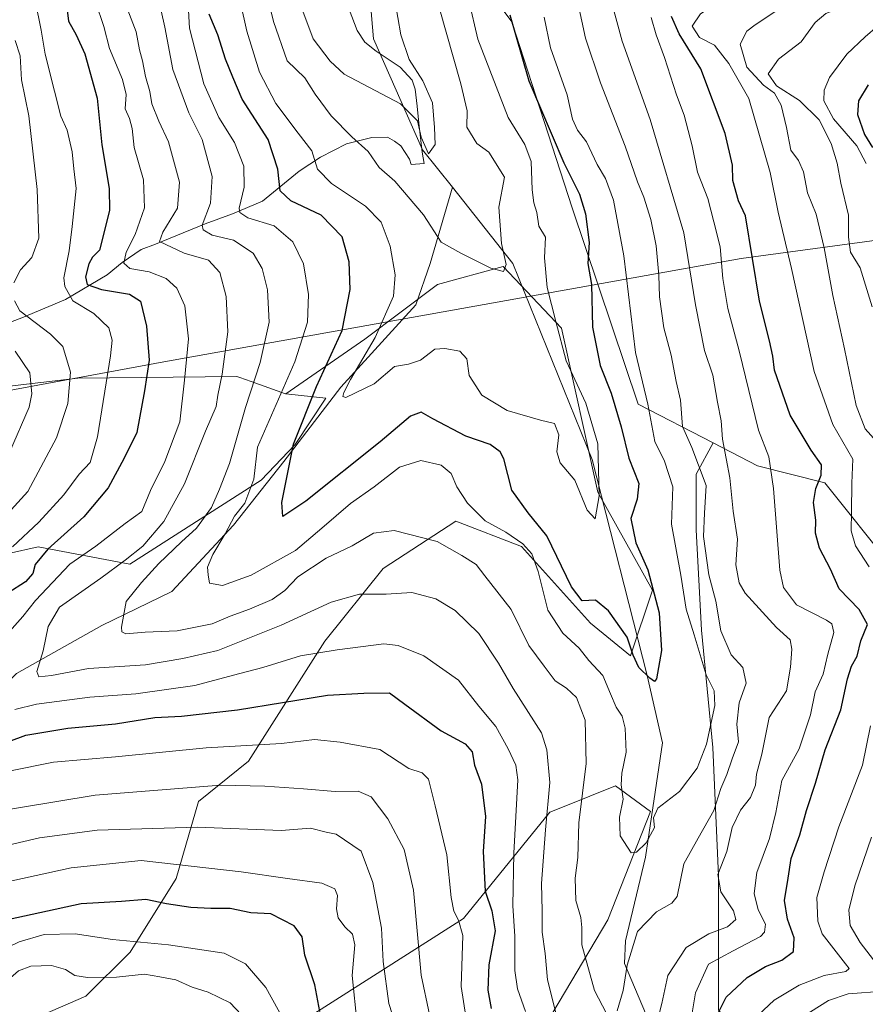
# Model space of a CAD drawing. Units: metres. Extents: x 662028 to 665495, y 4730332 to 4732726.
# Drawn here: x 664098 to 664299, y 4730760 to 4730994 of the extents above; entities that cross this region are included whole.
import ezdxf

# ---------------------------------------------------------------- set-up
doc = ezdxf.new("R2010")
doc.units = ezdxf.units.M
doc.header["$MEASUREMENT"] = 0
for name, color, linetype, lineweight in [('Arbolado forestal CxS', 92, 'Continuous', 0), ('Corriente natural lineal', 142, 'Continuous', 13), ('Curva de nivel maestra', 30, 'Continuous', 30), ('Curva de nivel normal', 30, 'Continuous', 0), ('Espacio natural protegido', 121, 'Continuous', 13), ('Espacio natural protegido CxS', 121, 'Continuous', 0), ('Matorral CxS', 135, 'Continuous', 0)]:
    doc.layers.add(name, color=color, linetype=linetype, lineweight=lineweight)

msp = doc.modelspace()

# ---------------------------------------------------------------- linework, layer by layer
at = {"layer": 'Arbolado forestal CxS', "color": 92, "linetype": 'Continuous', "lineweight": 0}
for points in [[(664173.1045, 4731052.3697, 689.5233), (664123.6529, 4731017.0345, 715.5073), (664097.7499, 4731007.6123, 733.8004), (664082.4427, 4730985.2329, 746.3024), (664084.8803, 4730954.2803, 746.7167), (664078.3441, 4730938.2137, 750.2387), (664069.4909, 4730923.9841, 753.2148), (664046.2253, 4730928.4069, 768.1867), (664002.4879, 4730925.2569, 796.4957), (663988.2289, 4730912.7813, 803.7198), (663986.5747, 4730903.8405, 801.9365), (663997.6683, 4730899.2515, 795.3273), (664021.2161, 4730898.0729, 781.7852), (664111.8771, 4730908.6711, 734.4202), (664149.6615, 4730909.1131, 713.3829), (664150.3495, 4730908.8679, 712.9872), (664153.0661, 4730907.8989, 711.2953), (664161.2093, 4730904.9949, 705.5338), (664161.2899, 4730904.9861, 705.48)], [(664173.1045, 4731052.3697, 689.5233), (664191.2999, 4731025.1275, 681.4885), (664214.9061, 4730993.2813, 699.8544), (664229.2691, 4730949.1495, 698.52), (664244.9611, 4730902.5067, 703.2394), (664262.7237, 4730893.3495, 712.6979)], [(664173.1045, 4731052.3697, 689.5233), (664191.2999, 4731025.1275, 681.4885), (664214.9061, 4730993.2813, 699.8544), (664229.2691, 4730949.1495, 698.52), (664244.9611, 4730902.5067, 703.2394), (664262.7237, 4730893.3495, 712.6979)], [(664305.3417, 4730863.7897, 732.8357), (664289.2243, 4730883.8497, 725.8137), (664273.2495, 4730887.9231, 718.209), (664262.7237, 4730893.3495, 712.6979), (664244.9611, 4730902.5067, 703.2394), (664229.2691, 4730949.1495, 698.52), (664214.9061, 4730993.2813, 699.8544), (664191.2999, 4731025.1275, 681.4885)], [(664191.2999, 4731025.1275, 681.4885), (664214.9061, 4730993.2813, 699.8544), (664229.2691, 4730949.1495, 698.52), (664244.9611, 4730902.5067, 703.2394), (664262.7237, 4730893.3495, 712.6979), (664258.6823, 4730885.9405, 708.6577), (664258.6819, 4730872.6897, 708.1987), (664260.0067, 4730848.8381, 706.2655), (664262.6563, 4730821.0113, 705.1343), (664263.9809, 4730790.5345, 713.6574), (664263.9805, 4730758.7325, 723.9578), (664273.2557, 4730745.4817, 732.5182), (664309.0325, 4730718.9791, 758.315)], [(664101.2177, 4730756.5435, 766.6691), (664113.7685, 4730761.9829, 763.124), (664124.2727, 4730772.4455, 756.2402), (664135.2157, 4730789.9091, 745.8225), (664140.5685, 4730808.1891, 736.6337), (664152.3891, 4730817.7361, 730.9871), (664170.5347, 4730846.2497, 717.6062), (664184.3601, 4730863.5305, 712.0121), (664201.6415, 4730874.7629, 706.5188), (664217.1945, 4730868.7141, 702.7778), (664233.6113, 4730850.5683, 700.2128), (664243.1159, 4730842.7915, 699.5964), (664248.3005, 4730858.3445, 699.8334), (664235.3401, 4730881.6745, 695.5599), (664226.7001, 4730920.5575, 695.0467), (664212.8753, 4730935.2471, 690.271), (664197.3221, 4730930.9271, 690.7894), (664180.0407, 4730917.9667, 697.0473), (664161.2899, 4730904.9861, 705.48), (664161.2093, 4730904.9949, 705.5338), (664153.0661, 4730907.8989, 711.2953), (664150.3495, 4730908.8679, 712.9872), (664149.6615, 4730909.1131, 713.3829), (664111.8771, 4730908.6711, 734.4202), (664021.2161, 4730898.0729, 781.7852)], [(664081.2637, 4730863.9125, 736.7268), (664102.4575, 4730868.6231, 728.2976), (664124.2331, 4730864.5573, 715.0056), (664140.9331, 4730875.2337, 710.9716), (664155.4321, 4730884.5025, 703.9494), (664163.4511, 4730892.9891, 700.01), (664170.7473, 4730903.9577, 698.6511), (664161.2899, 4730904.9861, 705.48), (664180.0407, 4730917.9667, 697.0473), (664197.3221, 4730930.9271, 690.7894), (664212.8753, 4730935.2471, 690.271), (664226.7001, 4730920.5575, 695.0467), (664235.3401, 4730881.6745, 695.5599), (664248.3005, 4730858.3445, 699.8334), (664243.1159, 4730842.7915, 699.5964), (664233.6113, 4730850.5683, 700.2128), (664217.1945, 4730868.7141, 702.7778), (664201.6415, 4730874.7629, 706.5188), (664184.3601, 4730863.5305, 712.0121), (664170.5347, 4730846.2497, 717.6062), (664152.3891, 4730817.7361, 730.9871), (664140.5685, 4730808.1891, 736.6337), (664135.2157, 4730789.9091, 745.8225), (664124.2727, 4730772.4455, 756.2402), (664113.7685, 4730761.9829, 763.124), (664101.2177, 4730756.5435, 766.6691)], [(664101.2177, 4730756.5435, 766.6691), (664113.7685, 4730761.9829, 763.124), (664124.2727, 4730772.4455, 756.2402), (664135.2157, 4730789.9091, 745.8225), (664140.5685, 4730808.1891, 736.6337), (664152.3891, 4730817.7361, 730.9871), (664170.5347, 4730846.2497, 717.6062), (664184.3601, 4730863.5305, 712.0121), (664201.6415, 4730874.7629, 706.5188), (664217.1945, 4730868.7141, 702.7778), (664233.6113, 4730850.5683, 700.2128), (664243.1159, 4730842.7915, 699.5964), (664248.3005, 4730858.3445, 699.8334), (664235.3401, 4730881.6745, 695.5599), (664226.7001, 4730920.5575, 695.0467), (664212.8753, 4730935.2471, 690.271), (664197.3221, 4730930.9271, 690.7894), (664180.0407, 4730917.9667, 697.0473), (664161.2899, 4730904.9861, 705.48)], [(664101.2177, 4730756.5435, 766.6691), (664113.7685, 4730761.9829, 763.124), (664124.2727, 4730772.4455, 756.2402), (664135.2157, 4730789.9091, 745.8225), (664140.5685, 4730808.1891, 736.6337), (664152.3891, 4730817.7361, 730.9871), (664170.5347, 4730846.2497, 717.6062), (664184.3601, 4730863.5305, 712.0121), (664201.6415, 4730874.7629, 706.5188), (664217.1945, 4730868.7141, 702.7778), (664233.6113, 4730850.5683, 700.2128), (664243.1159, 4730842.7915, 699.5964), (664248.3005, 4730858.3445, 699.8334), (664235.3401, 4730881.6745, 695.5599), (664226.7001, 4730920.5575, 695.0467), (664212.8753, 4730935.2471, 690.271), (664197.3221, 4730930.9271, 690.7894), (664180.0407, 4730917.9667, 697.0473), (664161.2899, 4730904.9861, 705.48)], [(664031.5751, 4730775.6841, 745.893), (664033.3579, 4730775.5781, 744.9748), (664042.1899, 4730777.7347, 739.4873), (664051.3721, 4730790.0653, 734.5278), (664054.1823, 4730812.0871, 736.226), (664051.8275, 4730825.0439, 740.1804), (664075.3763, 4730840.3551, 729.4389), (664076.5537, 4730853.3119, 734.3461), (664081.2637, 4730863.9125, 736.7268), (664102.4575, 4730868.6231, 728.2976), (664124.2331, 4730864.5573, 715.0056), (664140.9331, 4730875.2337, 710.9716), (664155.4321, 4730884.5025, 703.9494), (664163.4511, 4730892.9891, 700.01), (664170.7473, 4730903.9577, 698.6511), (664161.2899, 4730904.9861, 705.48)], [(664309.0325, 4730718.9791, 758.315), (664273.2557, 4730745.4817, 732.5182), (664263.9805, 4730758.7325, 723.9578), (664263.9809, 4730790.5345, 713.6574), (664262.6563, 4730821.0113, 705.1343), (664260.0067, 4730848.8381, 706.2655), (664258.6819, 4730872.6897, 708.1987), (664258.6823, 4730885.9405, 708.6577), (664262.7237, 4730893.3495, 712.6979), (664273.2495, 4730887.9231, 718.209), (664289.2243, 4730883.8497, 725.8137), (664305.3417, 4730863.7897, 732.8357)], [(664262.7237, 4730893.3495, 712.6979), (664258.6823, 4730885.9405, 708.6577), (664258.6819, 4730872.6897, 708.1987), (664260.0067, 4730848.8381, 706.2655), (664262.6563, 4730821.0113, 705.1343), (664263.9809, 4730790.5345, 713.6574), (664263.9805, 4730758.7325, 723.9578), (664273.2557, 4730745.4817, 732.5182), (664309.0325, 4730718.9791, 758.315), (664346.1341, 4730691.1513, 785.8859), (664369.9851, 4730669.9495, 804.7849), (664401.7867, 4730640.7969, 830.4161), (664426.9629, 4730622.2451, 849.4704), (664449.4889, 4730606.3435, 865.1939), (664482.6159, 4730606.3427, 883.4956), (664521.0431, 4730603.6915, 902.8064), (664540.9195, 4730612.9665, 909.0489), (664546.2201, 4730635.4927, 905.1891), (664559.4715, 4730661.9939, 901.9973), (664554.1717, 4730700.4215, 888.7537), (664554.1721, 4730720.2975, 885.3305), (664535.6213, 4730740.1743, 873.8977), (664518.1561, 4730758.5135, 863.2746)], [(664262.7237, 4730893.3495, 712.6979), (664258.6823, 4730885.9405, 708.6577), (664258.6819, 4730872.6897, 708.1987), (664260.0067, 4730848.8381, 706.2655), (664262.6563, 4730821.0113, 705.1343), (664263.9809, 4730790.5345, 713.6574), (664263.9805, 4730758.7325, 723.9578), (664273.2557, 4730745.4817, 732.5182), (664309.0325, 4730718.9791, 758.315), (664346.1341, 4730691.1513, 785.8859), (664369.9851, 4730669.9495, 804.7849), (664401.7867, 4730640.7969, 830.4161), (664426.9629, 4730622.2451, 849.4704), (664449.4889, 4730606.3435, 865.1939), (664482.6159, 4730606.3427, 883.4956), (664521.0431, 4730603.6915, 902.8064), (664540.9195, 4730612.9665, 909.0489), (664546.2201, 4730635.4927, 905.1891), (664559.4715, 4730661.9939, 901.9973), (664554.1717, 4730700.4215, 888.7537), (664554.1721, 4730720.2975, 885.3305), (664535.6213, 4730740.1743, 873.8977), (664518.1561, 4730758.5135, 863.2746)], [(664262.7237, 4730893.3495, 712.6979), (664273.2495, 4730887.9231, 718.209), (664289.2243, 4730883.8497, 725.8137), (664305.3417, 4730863.7897, 732.8357)], [(664262.7237, 4730893.3495, 712.6979), (664273.2495, 4730887.9231, 718.209), (664289.2243, 4730883.8497, 725.8137), (664305.3417, 4730863.7897, 732.8357)], [(664215.8133, 4730588.2815, 756.6254), (664180.7243, 4730616.5061, 772.0014), (664128.1855, 4730632.7993, 801.2326), (664106.7261, 4730650.6117, 810.9961), (664107.6041, 4730664.6125, 807.8873), (664128.6131, 4730685.5375, 791.9633), (664195.9989, 4730728.7463, 740.7799), (664223.1941, 4730755.5651, 716.2842), (664237.7503, 4730780.1187, 707.3552), (664247.8277, 4730805.8157, 703.7822), (664239.5777, 4730811.9421, 706.3147), (664227.3281, 4730807.0405, 713.305), (664223.9721, 4730805.6977, 715.2608), (664203.4437, 4730780.4145, 729.2534), (664149.1539, 4730745.8367, 762.7942), (664141.2769, 4730732.2727, 770.4041), (664116.4955, 4730709.9685, 789.2604), (664063.7471, 4730643.0369, 830.2212), (664051.3921, 4730630.6153, 836.8653), (664052.4359, 4730616.0347, 842.3266), (664058.9959, 4730608.5977, 841.3754), (664056.7427, 4730598.3701, 843.5444)], [(664056.7427, 4730598.3701, 843.5444), (664058.9959, 4730608.5977, 841.3754), (664052.4359, 4730616.0347, 842.3266), (664051.3921, 4730630.6153, 836.8653), (664063.7471, 4730643.0369, 830.2212), (664116.4955, 4730709.9685, 789.2604), (664141.2769, 4730732.2727, 770.4041), (664149.1539, 4730745.8367, 762.7942), (664203.4437, 4730780.4145, 729.2534), (664223.9721, 4730805.6977, 715.2608), (664227.3281, 4730807.0405, 713.305), (664239.5777, 4730811.9421, 706.3147), (664247.8277, 4730805.8157, 703.7822), (664237.7503, 4730780.1187, 707.3552), (664223.1941, 4730755.5651, 716.2842), (664195.9989, 4730728.7463, 740.7799), (664128.6131, 4730685.5375, 791.9633), (664107.6041, 4730664.6125, 807.8873), (664106.7261, 4730650.6117, 810.9961), (664128.1855, 4730632.7993, 801.2326), (664180.7243, 4730616.5061, 772.0014), (664215.8133, 4730588.2815, 756.6254)]]:
    msp.add_polyline3d(points, dxfattribs=at)
at = {"layer": 'Corriente natural lineal', "color": 142, "linetype": 'Continuous', "lineweight": 13}
for points in [[(664200.8085, 4730954.0545, 687.0025), (664193.7401, 4730962.9401, 685.811), (664182.0701, 4730989.3001, 682.7879), (664179.6001, 4731018.0901, 679.8691)], [(663979.4401, 4730716.8101, 771.4861), (663988.3101, 4730725.0701, 766.2717), (663999.8501, 4730730.2701, 765.8487), (664012.5501, 4730742.2301, 755.3928), (664020.8601, 4730754.6401, 750.0598), (664038.2101, 4730770.2701, 744.0254), (664049.0801, 4730778.7101, 739.753), (664064.7501, 4730800.6901, 730.1761), (664074.4101, 4730816.6701, 723.8713), (664084.7701, 4730826.4001, 720.5409), (664097.2801, 4730838.5501, 717.2034), (664117.5501, 4730850.0201, 711.4901), (664134.2001, 4730858.0701, 707.2968), (664148.8201, 4730873.7801, 705.2381), (664160.7901, 4730888.9201, 701.0553), (664174.3001, 4730906.6001, 697.2973), (664192.1201, 4730926.0901, 692.5875), (664195.5201, 4730935.9601, 691.5127), (664200.8085, 4730954.0545, 687.0025)], [(664241.0201, 4730552.2401, 745.6927), (664241.8701, 4730556.5901, 744.2031), (664248.5201, 4730574.0301, 740.7108), (664255.8001, 4730607.6501, 735.5409), (664260.0401, 4730645.8501, 729.8053), (664257.5301, 4730658.3001, 725.9373), (664254.7501, 4730688.8701, 721.4718), (664251.7201, 4730724.6301, 717.4812), (664246.6401, 4730757.9301, 712.3676), (664241.7201, 4730769.7101, 709.3192), (664241.8901, 4730775.1301, 708.8679), (664246.7101, 4730794.9901, 705.8703), (664250.6901, 4730822.1001, 702.1713), (664247.0601, 4730838.1301, 699.6899), (664233.9901, 4730889.4001, 694.919), (664215.2101, 4730935.9501, 690.9208), (664200.8085, 4730954.0545, 687.0025)]]:
    msp.add_polyline3d(points, dxfattribs=at)
at = {"layer": 'Curva de nivel maestra', "color": 30, "linetype": 'Continuous', "lineweight": 30, "flags": 128}
for points, elevation in [([(664108.93, 4730999.3601), (664109.69, 4730993.4901), (664111.49, 4730990.2301), (664113.54, 4730985.7301), (664116.46, 4730975.2201), (664117.55, 4730964.0801), (664119.34, 4730953.7701), (664119.39, 4730948.4901), (664117.01, 4730939.0601), (664115.4, 4730937.4301), (664114.48, 4730935.8601), (664113.68, 4730932.7701), (664114.08, 4730930.9101), (664117.52, 4730929.7401), (664124.14, 4730928.6901), (664126.74, 4730926.9601), (664128.19, 4730921.0601), (664128.8, 4730912.9801), (664127.7, 4730905.7401), (664125.89, 4730895.7901), (664122.89, 4730889.6901), (664119.05, 4730882.6901), (664113.27, 4730875.8001), (664104.72, 4730868.1001), (664101.73, 4730864.4601), (664101.22, 4730862.3601), (664099.49, 4730860.3601), (664095.27, 4730857.6901)], 725), ([(664214.48, 4730994.9601), (664218.98, 4730979.2701), (664227.28, 4730959.8101), (664230.99, 4730952.4001), (664232.44, 4730947.7001), (664233.3, 4730940.9101), (664233.01, 4730935.9301), (664233.89, 4730930.9201), (664234.08, 4730920.8201), (664235.93, 4730911.7401), (664238.49, 4730905.1401), (664240.9, 4730897.1601), (664242.75, 4730889.7301), (664245.12, 4730883.6801), (664244.73, 4730879.9501), (664243.17, 4730875.3901), (664244.39, 4730869.6001), (664247.21, 4730863.2001), (664249.93, 4730852.9801), (664250.48, 4730844.0301), (664249.25, 4730837.3001), (664248.81, 4730836.6901), (664247.72, 4730837.4801), (664245.12, 4730840.0101), (664243.71, 4730842.9301), (664242.3, 4730847.1901), (664237.87, 4730853.4401), (664234.82, 4730855.9701), (664231.66, 4730855.8501), (664229.11, 4730859.1301), (664223.25, 4730871.2801), (664218.83, 4730876.7201), (664214.91, 4730882.1301), (664213, 4730889.5601), (664212.17, 4730891.2001), (664209.76, 4730892.9801), (664204.02, 4730894.9001), (664196.14, 4730899.0301), (664193.41, 4730900.6101), (664190.9, 4730899.6801), (664183.65, 4730893.5901), (664166.03, 4730879.5401), (664160.54, 4730875.8301), (664160.32, 4730879.1501), (664163.09, 4730893.0401), (664168.52, 4730906.7001), (664174.62, 4730920.0601), (664176.56, 4730929.7801), (664176.34, 4730936.3601), (664174.63, 4730942.2801), (664169.67, 4730947.3701), (664162.45, 4730950.8401), (664159.95, 4730953.1701), (664159.4, 4730958.3501), (664157.06, 4730965.3501), (664150.87, 4730974.9801), (664148.68, 4730980.1601), (664146.97, 4730984.4801), (664145.12, 4730990.2001), (664143.07, 4730995.1401)], 700), ([(664263.51, 4730757.1801), (664265.87, 4730761.7401), (664270.8, 4730766.3801), (664275.15, 4730768.9901), (664279.06, 4730770.4901), (664281.82, 4730772.5601), (664281.99, 4730775.8401), (664280.41, 4730780.2301), (664279.68, 4730784.6901), (664280.53, 4730790.0301), (664281.29, 4730794.6901), (664283.34, 4730800.2801), (664284.91, 4730806.0501), (664287.02, 4730812.5901), (664289.35, 4730820.4801), (664293.05, 4730829.9701), (664294.63, 4730837.3601), (664295.57, 4730840.3601), (664296.9, 4730842.6901), (664297.79, 4730846.3601), (664299.4, 4730850.1901), (664297.42, 4730853.8001), (664292.7, 4730858.7201), (664290.62, 4730863.3601), (664287.99, 4730868.3401), (664287.02, 4730871.9201), (664287.09, 4730874.9801), (664286.6, 4730879.2001), (664287.09, 4730882.4801), (664288.39, 4730885.6601), (664288.46, 4730888.1001), (664285.98, 4730891.6501), (664281.04, 4730899.9301), (664278.57, 4730906.9701), (664277.28, 4730910.5801), (664276.89, 4730913.9701), (664276.09, 4730917.5701), (664273.76, 4730926.9901), (664270.39, 4730947.2801), (664268.78, 4730950.8101), (664267.4, 4730955.6201), (664267.33, 4730959.3001), (664265.58, 4730966.7601), (664259.82, 4730982.1201), (664254.65, 4730990.4901), (664252.84, 4730994.5701)], 725), ([(664299.54, 4730978.3201), (664297.24, 4730974.5901), (664297.03, 4730971.2801), (664298.68, 4730966.5701), (664300.58, 4730963.4601)], 750), ([(664091.4, 4730820.9501), (664099.54, 4730823.9801), (664109.47, 4730825.5901), (664120.8, 4730826.6201), (664130.14, 4730828.1601), (664136.47, 4730828.4901), (664149.81, 4730829.9301), (664171.14, 4730833.4301), (664179.81, 4730833.8901), (664185.91, 4730833.9701), (664189.54, 4730831.3101), (664198.14, 4730824.9801), (664203.83, 4730821.8801), (664205.51, 4730820.0201), (664206.07, 4730816.8601), (664207.72, 4730812.2801), (664208.72, 4730804.6101), (664208.13, 4730796.3501), (664208.59, 4730786.9401), (664210.21, 4730782.2301), (664210.97, 4730777.4601), (664209.48, 4730769.3801), (664209.26, 4730763.4401), (664210.03, 4730759.0201)], 725), ([(664169.37, 4730758.3401), (664168.13, 4730764.6901), (664165.82, 4730771.6901), (664165.17, 4730776.0301), (664163.27, 4730778.7001), (664157.71, 4730781.5501), (664152.96, 4730781.7601), (664148.07, 4730782.7701), (664143.46, 4730782.7801), (664138.75, 4730783.0401), (664132.9, 4730783.8901), (664128.04, 4730784.9201), (664122.28, 4730784.4701), (664112.7, 4730783.9401), (664091.14, 4730779.2401), (664068.98, 4730771.2001), (664063.15, 4730769.8501), (664058.68, 4730770.0701), (664052.88, 4730769.7501), (664048.97, 4730769.6201), (664046.28, 4730767.2901), (664042.88, 4730761.3601), (664038.86, 4730758.3801)], 750)]:
    msp.add_lwpolyline(points, dxfattribs=dict(at, elevation=elevation))
at = {"layer": 'Curva de nivel normal', "color": 30, "linetype": 'Continuous', "lineweight": 0, "flags": 128}
for points, elevation in [([(664299.82, 4730863.9401), (664296.51, 4730868.9301), (664295.5, 4730872.5001), (664295.63, 4730877.0301), (664295.68, 4730883.7501), (664295.94, 4730889.4901), (664291.14, 4730897.6801), (664286.73, 4730910.2601), (664281.36, 4730934.7801), (664278.15, 4730948.0901), (664276.3, 4730957.5201), (664271.22, 4730975.1001), (664266.5, 4730983.3801), (664263.06, 4730987.7401), (664259.49, 4730989.6101), (664257.79, 4730992.3001), (664259.76, 4730995.2201), (664264.62, 4730998.4801), (664269.92, 4731002.3501), (664280.09, 4731007.6701), (664293.21, 4731016.6701), (664299.44, 4731020.5101)], 730), ([(664222.62, 4730994.4001), (664224.13, 4730987.1001), (664228.04, 4730975.9401), (664229.31, 4730970.1801), (664230.5, 4730967.6201), (664232.63, 4730964.8401), (664235.18, 4730959.4201), (664237.14, 4730956.1301), (664239.04, 4730950.9501), (664241.52, 4730937.7301), (664244.27, 4730914.8201), (664247.22, 4730902.5301), (664248.88, 4730893.6501), (664251.2, 4730888.9801), (664253.18, 4730882.9401), (664252.86, 4730874.0801), (664255.04, 4730861.9301), (664256.34, 4730853.8901), (664258.2, 4730847.7601), (664261.1, 4730838.3001), (664262.98, 4730834.4801), (664263.14, 4730831.0301), (664261.19, 4730821.8201), (664258.95, 4730816.1501), (664254.74, 4730810.5501), (664249.6, 4730806.6501), (664248.61, 4730804.3601), (664248.84, 4730802.0301), (664246.84, 4730798.3801), (664244.51, 4730796.1801), (664243.31, 4730796.0101), (664240.69, 4730800.0201), (664240.53, 4730804.4701), (664241.35, 4730808.7901), (664240.88, 4730812.1301), (664241.05, 4730814.9201), (664242.12, 4730819.9501), (664241.85, 4730825.6101), (664241.1, 4730828.4501), (664239.72, 4730830.5801), (664238.33, 4730833.7901), (664236.54, 4730838.0901), (664233.2, 4730841.6801), (664230.95, 4730844.5701), (664227.04, 4730848.1901), (664223.45, 4730853.6501), (664221.16, 4730862.8101), (664219.72, 4730866.9701), (664217.56, 4730869.3701), (664213.48, 4730872.1701), (664208.58, 4730874.8401), (664204.37, 4730879.0401), (664201.91, 4730882.8801), (664200.51, 4730886.0701), (664198.19, 4730888.0501), (664193.33, 4730889.1901), (664188.25, 4730887.5801), (664182.28, 4730882.9101), (664176.62, 4730878.9401), (664169.81, 4730873.0601), (664163.59, 4730867.7801), (664153.07, 4730861.9301), (664146.27, 4730859.4901), (664143.12, 4730860.0101), (664142.83, 4730862.0501), (664142.66, 4730863.8201), (664143.91, 4730866.8201), (664146.85, 4730871.7401), (664149.1, 4730875.9601), (664151.53, 4730879.0301), (664153.65, 4730884.7601), (664154.58, 4730892.3601), (664163.38, 4730912.5601), (664166.38, 4730922.0101), (664166.62, 4730928.6001), (664165.47, 4730935.8301), (664162.9, 4730941.1001), (664158.47, 4730944.8801), (664152.22, 4730946.7801), (664150.34, 4730948.0301), (664150.22, 4730949.0801), (664151.38, 4730954.0901), (664151.26, 4730959.0401), (664149.1, 4730964.6401), (664145.38, 4730970.5901), (664141.77, 4730978.5801), (664138.38, 4730991.8201), (664137.78, 4731003.0201)], 705), ([(664300.17, 4731001.5401), (664298.2, 4731001.0401), (664296.63, 4731000.2801), (664293.13, 4730996.6801), (664289.46, 4730995.3101), (664286.99, 4730993.1301), (664283.65, 4730988.5801), (664278.26, 4730984.4301), (664275.84, 4730980.9901), (664277.79, 4730978.0901), (664283.23, 4730974.6001), (664287.92, 4730970.0601), (664290.75, 4730964.4501), (664292.2, 4730959.7501), (664293.09, 4730954.9801), (664294.88, 4730947.4401), (664294.9, 4730942.1501), (664295.36, 4730938.6201), (664297.62, 4730934.9401), (664300.5, 4730925.6601)], 740), ([(664237.45, 4730757.8901), (664234.57, 4730763.3001), (664231.58, 4730774.1701), (664231.52, 4730778.3101), (664231.29, 4730780.6901), (664230.17, 4730784.6901), (664230, 4730790.0301), (664230.62, 4730794.8901), (664230.87, 4730803.1301), (664232.59, 4730817.2201), (664232.38, 4730827.5401), (664230.27, 4730832.8901), (664227.89, 4730835.1101), (664225.22, 4730836.8401), (664222.58, 4730840.3401), (664218.96, 4730845.2701), (664214.78, 4730853.8001), (664208.56, 4730861.7801), (664206.43, 4730864.4801), (664203.07, 4730866.6201), (664197.24, 4730869.9401), (664186.99, 4730872.5401), (664182.07, 4730871.8801), (664177.04, 4730868.9201), (664170.81, 4730865.9801), (664164.14, 4730861.5601), (664161.05, 4730858.3101), (664158.01, 4730856.1901), (664152.68, 4730853.8901), (664148.05, 4730852.2401), (664143.74, 4730850.3601), (664135.48, 4730848.7501), (664127.89, 4730848.4401), (664123.25, 4730847.9801), (664122.31, 4730848.5201), (664122.28, 4730849.5901), (664123.38, 4730855.6501), (664126.99, 4730860.1901), (664131.13, 4730864.6801), (664136.49, 4730869.8101), (664140.04, 4730873.0601), (664143.63, 4730878.0301), (664145.5, 4730882.3601), (664147.87, 4730888.4601), (664151.66, 4730901.7801), (664155.19, 4730912.4601), (664157.28, 4730921.9901), (664156.88, 4730929.6501), (664155.68, 4730934.7201), (664153.53, 4730938.4101), (664148.83, 4730941.5101), (664143.74, 4730942.6401), (664141.62, 4730943.8901), (664141.37, 4730945.0201), (664143.39, 4730950.2201), (664143.81, 4730956.5601), (664141.41, 4730965.3901), (664138.21, 4730971.7201), (664134.44, 4730982.0201), (664132.56, 4730992.0201), (664130.66, 4731000.5901)], 710), ([(664197.66, 4730996.7201), (664202.83, 4730978.6001), (664204.3, 4730972.1601), (664204.26, 4730968.2801), (664206.65, 4730964.4601), (664209.51, 4730962.3901), (664213.23, 4730956.4401), (664211.85, 4730949.3301), (664212.5, 4730940.7101), (664213.58, 4730935.7001), (664212.94, 4730934.0401), (664209.94, 4730934.8001), (664202.86, 4730938.3501), (664198.12, 4730941.0001), (664193.94, 4730947.4601), (664187.16, 4730955.5001), (664183.45, 4730958.6901), (664180.8, 4730962.5301), (664176.92, 4730965.9701), (664172.05, 4730971.0001), (664168.25, 4730976.1301), (664165.77, 4730980.0301), (664161.59, 4730984.0801), (664158.37, 4730993.3601), (664156.5, 4731000.9501)], 690), ([(664091.09, 4730843.4601), (664098.82, 4730852.1201), (664101.81, 4730855.9401), (664109.94, 4730864.5501), (664116.13, 4730868.8201), (664123.14, 4730874.1701), (664127.1, 4730877.0701), (664129.11, 4730882.0701), (664132.5, 4730888.9501), (664136.1, 4730898.3301), (664137.22, 4730908.2501), (664138.13, 4730918.0401), (664137.27, 4730925.8701), (664135.38, 4730930.0801), (664132.88, 4730932.3501), (664128.85, 4730933.9401), (664124.22, 4730934.7301), (664122.78, 4730936.0201), (664123.32, 4730938.5901), (664125.49, 4730942.8501), (664127.67, 4730949.1601), (664127.5, 4730955.7901), (664125.25, 4730963.5001), (664124.76, 4730968.0201), (664124.15, 4730970.3501), (664123.14, 4730972.6801), (664123.32, 4730976.0201), (664122.51, 4730979.6001), (664119.41, 4730986.9401), (664118.06, 4730992.2201), (664116.05, 4730998.0901)], 720), ([(664101.74, 4730998.4001), (664103.15, 4730991.3601), (664104.12, 4730985.6601), (664106.37, 4730976.8201), (664107.82, 4730970.9501), (664109.33, 4730967.6201), (664110.53, 4730962.4401), (664110.94, 4730958.4201), (664111.45, 4730953.7201), (664110.54, 4730944.7501), (664109.85, 4730938.9501), (664108.58, 4730932.5401), (664108.82, 4730930.4401), (664110.71, 4730927.0301), (664115.65, 4730924.0301), (664119.24, 4730920.6901), (664120.01, 4730917.7601), (664119.67, 4730914.0301), (664116.57, 4730894.7801), (664114.79, 4730888.7201), (664112.21, 4730885.9501), (664108.57, 4730881.0301), (664102.64, 4730874.5301), (664096.34, 4730868.6901)], 730), ([(664123.39, 4730997.1001), (664125.75, 4730990.9501), (664126.5, 4730986.6801), (664127.24, 4730984.0201), (664127.92, 4730980.3701), (664128.97, 4730976.7501), (664129.43, 4730973.8201), (664131.13, 4730969.7001), (664133.43, 4730964.8101), (664136.06, 4730955.2801), (664135.51, 4730949.0601), (664132.1, 4730943.4001), (664131.26, 4730941.1601), (664137.14, 4730938.3701), (664142.94, 4730936.7201), (664145.6, 4730933.8001), (664147.1, 4730928.1001), (664147.51, 4730919.7101), (664146.17, 4730909.6901), (664145.12, 4730904.6901), (664144.72, 4730901.9601), (664142.2, 4730896.1101), (664137.21, 4730883.6301), (664132.29, 4730874.6801), (664127.35, 4730868.8601), (664123.14, 4730865.5101), (664117.38, 4730861.2401), (664107.53, 4730854.3601), (664104.87, 4730849.7201), (664103.63, 4730843.9501), (664102.11, 4730839.0801), (664102.61, 4730837.7701), (664105.61, 4730838.1201), (664114.42, 4730839.7601), (664127.98, 4730840.6601), (664136.85, 4730842.1301), (664145.14, 4730844.0401), (664160.13, 4730850.0301), (664172.02, 4730855.5601), (664178.79, 4730857.4601), (664185.06, 4730857.3901), (664191.17, 4730857.8201), (664196.85, 4730856.3301), (664201.5, 4730853.5801), (664207.09, 4730848.0801), (664211.76, 4730841.0501), (664215.29, 4730835.0601), (664221.95, 4730824.4801), (664223.25, 4730820.4801), (664223.95, 4730812.7201), (664222.9, 4730801.4501), (664221.98, 4730788.7201), (664222.11, 4730782.2301), (664222.13, 4730777.1601), (664222.86, 4730772.1401), (664223.38, 4730765.8201), (664225.42, 4730758.0201)], 715), ([(664204.69, 4730998.3901), (664206.85, 4730989.2101), (664214.03, 4730970.5601), (664218.01, 4730964.1801), (664219.55, 4730960.1401), (664219.79, 4730953.4601), (664220.15, 4730950.3501), (664220.89, 4730948.0201), (664221.31, 4730944.7601), (664222.92, 4730942.1901), (664222.73, 4730937.2901), (664223.36, 4730930.2401), (664225.4, 4730922.1301), (664227.84, 4730912.7901), (664232.47, 4730902.8001), (664235.37, 4730893.1401), (664235.68, 4730880.7801), (664234.75, 4730875.3001), (664232.84, 4730877.4001), (664229.9, 4730884.4601), (664226.42, 4730888.6401), (664225.64, 4730891.1901), (664226.07, 4730895.2901), (664225.08, 4730897.9701), (664221.72, 4730898.7001), (664213.82, 4730901.0501), (664207.82, 4730904.6501), (664204.83, 4730909.3501), (664204.24, 4730913.2901), (664202.59, 4730915.1301), (664199.05, 4730915.7801), (664196.67, 4730915.6301), (664193.28, 4730912.9501), (664190.43, 4730912.0201), (664187.05, 4730911.4401), (664182.27, 4730907.3601), (664175.51, 4730904.1201), (664174.78, 4730904.3701), (664175.05, 4730905.3001), (664176.62, 4730908.3601), (664182.46, 4730918.3601), (664186.83, 4730928.2001), (664187.26, 4730933.2701), (664186.01, 4730940.0801), (664183.89, 4730945.7601), (664180.16, 4730949.5801), (664172.09, 4730954.9601), (664168.82, 4730958.3601), (664167.48, 4730962.6901), (664164.23, 4730966.8801), (664158.93, 4730973.9501), (664155, 4730981.3501), (664151.98, 4730991.1301), (664150.51, 4730997.7901)], 695), ([(664187.13, 4730998.4201), (664188.55, 4730990.2501), (664190.55, 4730984.3901), (664193.83, 4730979.3101), (664196.07, 4730974.0601), (664196.57, 4730968.2201), (664196.71, 4730964.2201), (664195.14, 4730961.9701), (664193.37, 4730965.9401), (664192.56, 4730969.7801), (664188.48, 4730973.8401), (664175.14, 4730980.8901), (664171.76, 4730983.9701), (664167.77, 4730989.2801), (664165.34, 4730995.8801)], 685), ([(664230.71, 4730997.5401), (664232.41, 4730989.4401), (664235.96, 4730978.8401), (664241.87, 4730963.7801), (664244.78, 4730955.2901), (664246.31, 4730951.6801), (664247.97, 4730946.3801), (664249.23, 4730940.1401), (664249.86, 4730933.1501), (664249.97, 4730928.0401), (664251.05, 4730920.6501), (664252.74, 4730914.1301), (664253.99, 4730907.9101), (664254.97, 4730903.5001), (664255.43, 4730897.2501), (664257.65, 4730892.2601), (664261.12, 4730883.2501), (664260.72, 4730876.6901), (664260.43, 4730871.1101), (664261.71, 4730862.0301), (664263.36, 4730855.7801), (664264.54, 4730848.6901), (664267.03, 4730843.0301), (664269.78, 4730840.0401), (664270.59, 4730836.3201), (664268.89, 4730831.6401), (664268.35, 4730826.5901), (664268.75, 4730822.3601), (664267.24, 4730818.3601), (664265.98, 4730814.5901), (664264.6, 4730811.2801), (664262.92, 4730806.0501), (664259.17, 4730799.5001), (664255.76, 4730793.4001), (664254.22, 4730785.6701), (664252.91, 4730784.0701), (664249.32, 4730782.0301), (664244.75, 4730777.3601), (664242.35, 4730769.3601), (664241.39, 4730763.3401), (664239.91, 4730758.4801)], 710), ([(664249.09, 4730754.6501), (664250.57, 4730760.2301), (664251.94, 4730766.8601), (664256.31, 4730773.5201), (664261.68, 4730776.7901), (664266.18, 4730778.4701), (664268.14, 4730780.2101), (664267.57, 4730782.2401), (664264.56, 4730786.7701), (664263.87, 4730790.8301), (664265.98, 4730796.3601), (664267.24, 4730802.0301), (664269.26, 4730806.1501), (664271.64, 4730809.1601), (664272.83, 4730812.0401), (664273, 4730814.6601), (664274.27, 4730819.4701), (664276.03, 4730828.1301), (664280.12, 4730834.4701), (664281.07, 4730840.1101), (664281.46, 4730844.3901), (664281.06, 4730846.5701), (664277.79, 4730849.5201), (664270.36, 4730857.6401), (664268.94, 4730860.1501), (664268.16, 4730864.3601), (664268.51, 4730870.4801), (664267.46, 4730877.1501), (664266.69, 4730885.0301), (664264.98, 4730894.2401), (664264.64, 4730898.5801), (664263.81, 4730902.9801), (664262.67, 4730909.4501), (664260.69, 4730915.2401), (664258.55, 4730926.0801), (664255.78, 4730943.2401), (664247.79, 4730970.1201), (664241.12, 4730988.7101), (664238.61, 4730998.0201)], 715), ([(664301.5, 4730893.7101), (664298.81, 4730896.6601), (664296.73, 4730902.2301), (664293.96, 4730915.6601), (664291.12, 4730928.3601), (664289.13, 4730939.6801), (664287.23, 4730947.6801), (664285.15, 4730952.6801), (664284.21, 4730957.7101), (664283.04, 4730960.4001), (664281.19, 4730962.8701), (664280.18, 4730968.2601), (664278.86, 4730973.5401), (664277.28, 4730976.3901), (664274.69, 4730978.3101), (664270.72, 4730982.5801), (664269.19, 4730988.0201), (664270.73, 4730991.0901), (664272.68, 4730992.6001), (664278.6, 4730996.4701)], 735), ([(664248, 4730994.3301), (664249.23, 4730990.2401), (664251.18, 4730984.8401), (664254.07, 4730975.9801), (664255.85, 4730971.1601), (664257.72, 4730963.8401), (664259.05, 4730957.5901), (664261.45, 4730951.3301), (664262.9, 4730945.8401), (664264.42, 4730939.9101), (664265.06, 4730932.3501), (664266.2, 4730925.2201), (664268.95, 4730915.1701), (664273.54, 4730896.3601), (664275.94, 4730890.0201), (664277.1, 4730882.5001), (664278.58, 4730863.1401), (664279.46, 4730858.9801), (664282.56, 4730854.8801), (664289.65, 4730851.2201), (664290.92, 4730850.3601), (664291.38, 4730848.3601), (664289.99, 4730843.2001), (664288.9, 4730838.4601), (664286.94, 4730834.2201), (664285.89, 4730828.8101), (664283.17, 4730820.7401), (664279.04, 4730813.1801), (664277.6, 4730805.5701), (664276.14, 4730799.4501), (664273.08, 4730791.3601), (664272.44, 4730786.3701), (664273.46, 4730782.5001), (664275.19, 4730779.0701), (664274.97, 4730777.1501), (664273.95, 4730776.1301), (664267.53, 4730772.7401), (664261.66, 4730769.5501), (664258.53, 4730762.7501), (664256.96, 4730753.2801)], 720), ([(664299.09, 4730959.6901), (664296.83, 4730963.8301), (664291.34, 4730970.2801), (664289.01, 4730974.5401), (664289.09, 4730977.1001), (664290.34, 4730980.0601), (664294.46, 4730985.6701), (664298.82, 4730989.7301), (664301.74, 4730992.2501)], 745), ([(664096.96, 4730988.8401), (664098.15, 4730985.2201), (664098.54, 4730979.5001), (664100.23, 4730970.9601), (664102.26, 4730953.4801), (664102.59, 4730941.9601), (664100.92, 4730937.3401), (664098.25, 4730934.4301), (664096.69, 4730931.3601)], 735), ([(664096.87, 4730927.0901), (664098.08, 4730924.6901), (664105.4, 4730919.1601), (664108.29, 4730916.2401), (664110.14, 4730910.1601), (664109.48, 4730902.6901), (664106.84, 4730894.5401), (664099.97, 4730881.8101), (664094.48, 4730875.7301)], 735), ([(664095.62, 4730891.0601), (664100.34, 4730901.8401), (664100.95, 4730904.9601), (664100.51, 4730909.9801), (664096.96, 4730915.1301)], 740), ([(664218.18, 4730758.3601), (664216.29, 4730763.7601), (664215.64, 4730768.0701), (664215.68, 4730776.2301), (664215.18, 4730783.4001), (664215.42, 4730795.9501), (664216.33, 4730813.3401), (664215.88, 4730816.8101), (664214.08, 4730820.6901), (664211.12, 4730826.0301), (664207.11, 4730830.8201), (664202.26, 4730837.0001), (664194.04, 4730842.7801), (664187.91, 4730845.2101), (664184.53, 4730845.6501), (664173.46, 4730844.2401), (664164.72, 4730842.8001), (664155.81, 4730840.0101), (664148.81, 4730838.1701), (664139.66, 4730835.7401), (664125.69, 4730833.7901), (664114.74, 4730832.9601), (664102.07, 4730831.2801), (664096.92, 4730830.0101)], 720), ([(664272.07, 4730756.1801), (664277.22, 4730761.0301), (664283.13, 4730764.5601), (664289.13, 4730766.8901), (664294.22, 4730767.8201), (664295.03, 4730768.5601), (664294.19, 4730769.6301), (664288.6, 4730776.7701), (664287.56, 4730779.8201), (664287.33, 4730785.3801), (664289.1, 4730791.4801), (664292.62, 4730802.1701), (664298.21, 4730816.8101), (664300.1, 4730826.1701)], 730), ([(664095.48, 4730815.4301), (664106.14, 4730817.5301), (664120.81, 4730818.8201), (664142.38, 4730820.9501), (664160.26, 4730821.9801), (664168.06, 4730822.9201), (664174.18, 4730822.2901), (664183.61, 4730820.5501), (664190.47, 4730816.0401), (664193.67, 4730814.9801), (664195.18, 4730813.5401), (664196.75, 4730807.2001), (664199.52, 4730795.5401), (664200.53, 4730785.4101), (664201.16, 4730782.1401), (664202.29, 4730780.0101), (664203.31, 4730776.3601), (664202.89, 4730764.2401), (664205.31, 4730749.0301)], 730), ([(664088.64, 4730805.2301), (664116, 4730809.7001), (664145.77, 4730812.1101), (664156.3, 4730811.8701), (664165.43, 4730811.2101), (664172.96, 4730810.5401), (664178.47, 4730810.6901), (664181.54, 4730809.3101), (664185.48, 4730804.0701), (664189.35, 4730796.8401), (664191.61, 4730787.1601), (664193.38, 4730766.9401), (664195.37, 4730757.6101)], 735), ([(664189.46, 4730748.6601), (664185.7, 4730760.2501), (664184.35, 4730770.2401), (664183.95, 4730778.0901), (664181.93, 4730788.9401), (664179.17, 4730796.3901), (664173.19, 4730800.4101), (664170.81, 4730800.8801), (664167.14, 4730801.8301), (664160.18, 4730801.3401), (664140.3, 4730802.0801), (664116.5, 4730801.3901), (664102.77, 4730799.5801), (664085.46, 4730795.5601)], 740), ([(664304.24, 4730766.1401), (664297.68, 4730774.7101), (664295.31, 4730778.7601), (664294.98, 4730782.3801), (664296.42, 4730788.1801), (664300.34, 4730799.7601)], 735), ([(664096.21, 4730789.3301), (664110.29, 4730792.4101), (664126.95, 4730794.1701), (664150.64, 4730791.5101), (664161.66, 4730789.9001), (664169.81, 4730788.7901), (664172.9, 4730787.4701), (664173.51, 4730785.8601), (664173.29, 4730782.7501), (664173.71, 4730780.6001), (664175.26, 4730778.4801), (664177.14, 4730776.6901), (664177.63, 4730774.1801), (664177.06, 4730766.8601), (664178.19, 4730755.3601)], 745), ([(664044.89, 4730757.5901), (664051.1, 4730763.5801), (664052.67, 4730764.6901), (664056.3, 4730765.0501), (664064.48, 4730763.6001), (664069.23, 4730764.2901), (664075.7, 4730766.0401), (664090.17, 4730771.1601), (664097.98, 4730774.8701), (664103.92, 4730776.5901), (664111.22, 4730776.7401), (664120.14, 4730775.4701), (664133.42, 4730774.1501), (664146.6, 4730772.1601), (664151.7, 4730769.6601), (664156.53, 4730764.0401), (664161.13, 4730755.7401)], 755), ([(664074.72, 4730758.0201), (664079.15, 4730760.2901), (664084.13, 4730761.4801), (664091.77, 4730763.9901), (664095.26, 4730765.8101), (664097.8, 4730768.0301), (664100.69, 4730769.1201), (664105.66, 4730769.2301), (664108.98, 4730768.3101), (664111.15, 4730766.9201), (664114.19, 4730766.4301), (664121.05, 4730766.4701), (664127.71, 4730767.2301), (664131.37, 4730766.5501), (664135.14, 4730765.8301), (664138.99, 4730764.0901), (664142.84, 4730762.9601), (664148.09, 4730760.3701), (664150.66, 4730757.6501)], 760), ([(664283.73, 4730756.8801), (664290.13, 4730760.9601), (664294.8, 4730762.5301), (664303.28, 4730763.1901)], 735)]:
    msp.add_lwpolyline(points, dxfattribs=dict(at, elevation=elevation))
at = {"layer": 'Espacio natural protegido', "color": 121, "linetype": 'Continuous', "lineweight": 13, "flags": 128}
for points in [[(663950.0669, 4730882.2126), (664005.7125, 4730889.1207), (664132.2732, 4730912.6187), (664269.3962, 4730937.1164), (664376.5819, 4730951.6148), (664474.4555, 4730968.6133), (664575.2664, 4730986.1117), (664640.6404, 4730993.6107), (664719.5766, 4731007.1094), (664802.7004, 4731025.6081), (664863.6995, 4731037.1071), (664941.6982, 4731043.606), (665005.0722, 4731051.6049), (665085.4463, 4731085.6035), (665123.8209, 4731108.1027), (665151.9456, 4731125.6022), (665181.5702, 4731137.1017), (665223.5071, 4731150.601), (665259.7565, 4731158.1004), (665293.3811, 4731169.5997), (665335.318, 4731184.099), (665396.1923, 4731209.5979), (665444.8166, 4731228.597), (665474.993, 4731237.2357)], [(664091.639, 4730920.4301), (664098.5729, 4730923.015), (664108.9768, 4730927.3578), (664118.8567, 4730933.2746), (664122.4207, 4730936.1756), (664126.9066, 4730939.2895), (664130.3276, 4730940.5614), (664142.0894, 4730945.3242), (664148.6143, 4730947.7181), (664155.7483, 4730950.7449), (664164.4252, 4730957.8488), (664169.5122, 4730961.2126), (664175.6431, 4730964.3385), (664181.676, 4730965.8614), (664185.4249, 4730965.9244), (664187.0559, 4730964.9894), (664188.5399, 4730963.8434), (664190.6418, 4730960.7234), (664191.0417, 4730959.4223), (664194.1049, 4730959.667), (664193.6079, 4730962.3374), (664192.818, 4730969.2873), (664192.448, 4730973.2973), (664192.0181, 4730977.2873), (664191.2481, 4730979.4873), (664188.4382, 4730982.5173), (664182.6883, 4730986.3373), (664180.0684, 4730988.5173), (664178.1885, 4730991.2474), (664175.3186, 4730999.0373)]]:
    msp.add_lwpolyline(points, dxfattribs=at)
at = {"layer": 'Espacio natural protegido CxS', "color": 121, "linetype": 'Continuous', "lineweight": 0, "flags": 128}
for points in [[(664091.639, 4730920.4301), (664098.5729, 4730923.015), (664108.9768, 4730927.3578), (664118.8567, 4730933.2746), (664122.4207, 4730936.1756), (664126.9066, 4730939.2895), (664130.3276, 4730940.5614), (664142.0894, 4730945.3242), (664148.6143, 4730947.7181), (664155.7483, 4730950.7449), (664164.4252, 4730957.8488), (664169.5122, 4730961.2126), (664175.6431, 4730964.3385), (664181.676, 4730965.8614), (664185.4249, 4730965.9244), (664187.0559, 4730964.9894), (664188.5399, 4730963.8434), (664190.6418, 4730960.7234), (664191.0417, 4730959.4223), (664194.1049, 4730959.667), (664193.6079, 4730962.3374), (664192.818, 4730969.2873), (664192.448, 4730973.2973), (664192.0181, 4730977.2873), (664191.2481, 4730979.4873), (664188.4382, 4730982.5173), (664182.6883, 4730986.3373), (664180.0684, 4730988.5173), (664178.1885, 4730991.2474), (664175.3186, 4730999.0373)], [(663529.9709, 4730892.6273), (663563.0675, 4730883.5945), (663594.0945, 4730875.1265), (663604.6692, 4730872.7123), (663644.4685, 4730863.626), (663704.4673, 4730848.6253), (663786.216, 4730860.624), (663913.0891, 4730877.6221), (663950.0669, 4730882.2126), (664005.7125, 4730889.1207), (664132.2732, 4730912.6187), (664269.3962, 4730937.1164), (664376.5819, 4730951.6148)]]:
    msp.add_lwpolyline(points, dxfattribs=at)
at = {"layer": 'Matorral CxS', "color": 135, "linetype": 'Continuous', "lineweight": 0}
for points in [[(664173.1045, 4731052.3697, 689.5233), (664123.6529, 4731017.0345, 715.5073), (664097.7499, 4731007.6123, 733.8004), (664082.4427, 4730985.2329, 746.3024), (664084.8803, 4730954.2803, 746.7167), (664078.3441, 4730938.2137, 750.2387), (664069.4909, 4730923.9841, 753.2148), (664046.2253, 4730928.4069, 768.1867), (664002.4879, 4730925.2569, 796.4957), (663988.2289, 4730912.7813, 803.7198), (663986.5747, 4730903.8405, 801.9365), (663997.6683, 4730899.2515, 795.3273), (664021.2161, 4730898.0729, 781.7852), (664111.8771, 4730908.6711, 734.4202), (664149.6615, 4730909.1131, 713.3829), (664150.3495, 4730908.8679, 712.9872), (664153.0661, 4730907.8989, 711.2953), (664161.2093, 4730904.9949, 705.5338), (664161.2899, 4730904.9861, 705.48)], [(664021.2161, 4730898.0729, 781.7852), (664111.8771, 4730908.6711, 734.4202), (664149.6615, 4730909.1131, 713.3829), (664150.3495, 4730908.8679, 712.9872), (664153.0661, 4730907.8989, 711.2953), (664161.2093, 4730904.9949, 705.5338), (664161.2899, 4730904.9861, 705.48), (664170.7473, 4730903.9577, 698.6511), (664163.4511, 4730892.9891, 700.01), (664155.4321, 4730884.5025, 703.9494), (664140.9331, 4730875.2337, 710.9716), (664124.2331, 4730864.5573, 715.0056), (664102.4575, 4730868.6231, 728.2976), (664081.2637, 4730863.9125, 736.7268)], [(664031.5751, 4730775.6841, 745.893), (664033.3579, 4730775.5781, 744.9748), (664042.1899, 4730777.7347, 739.4873), (664051.3721, 4730790.0653, 734.5278), (664054.1823, 4730812.0871, 736.226), (664051.8275, 4730825.0439, 740.1804), (664075.3763, 4730840.3551, 729.4389), (664076.5537, 4730853.3119, 734.3461), (664081.2637, 4730863.9125, 736.7268), (664102.4575, 4730868.6231, 728.2976), (664124.2331, 4730864.5573, 715.0056), (664140.9331, 4730875.2337, 710.9716), (664155.4321, 4730884.5025, 703.9494), (664163.4511, 4730892.9891, 700.01), (664170.7473, 4730903.9577, 698.6511), (664161.2899, 4730904.9861, 705.48)], [(664056.7427, 4730598.3701, 843.5444), (664058.9959, 4730608.5977, 841.3754), (664052.4359, 4730616.0347, 842.3266), (664051.3921, 4730630.6153, 836.8653), (664063.7471, 4730643.0369, 830.2212), (664116.4955, 4730709.9685, 789.2604), (664141.2769, 4730732.2727, 770.4041), (664149.1539, 4730745.8367, 762.7942), (664203.4437, 4730780.4145, 729.2534), (664223.9721, 4730805.6977, 715.2608), (664227.3281, 4730807.0405, 713.305), (664239.5777, 4730811.9421, 706.3147), (664247.8277, 4730805.8157, 703.7822), (664237.7503, 4730780.1187, 707.3552), (664223.1941, 4730755.5651, 716.2842), (664195.9989, 4730728.7463, 740.7799), (664128.6131, 4730685.5375, 791.9633), (664107.6041, 4730664.6125, 807.8873), (664106.7261, 4730650.6117, 810.9961), (664128.1855, 4730632.7993, 801.2326), (664180.7243, 4730616.5061, 772.0014), (664215.8133, 4730588.2815, 756.6254)], [(664056.7427, 4730598.3701, 843.5444), (664058.9959, 4730608.5977, 841.3754), (664052.4359, 4730616.0347, 842.3266), (664051.3921, 4730630.6153, 836.8653), (664063.7471, 4730643.0369, 830.2212), (664116.4955, 4730709.9685, 789.2604), (664141.2769, 4730732.2727, 770.4041), (664149.1539, 4730745.8367, 762.7942), (664203.4437, 4730780.4145, 729.2534), (664223.9721, 4730805.6977, 715.2608), (664227.3281, 4730807.0405, 713.305), (664239.5777, 4730811.9421, 706.3147), (664247.8277, 4730805.8157, 703.7822), (664237.7503, 4730780.1187, 707.3552), (664223.1941, 4730755.5651, 716.2842), (664195.9989, 4730728.7463, 740.7799), (664128.6131, 4730685.5375, 791.9633), (664107.6041, 4730664.6125, 807.8873), (664106.7261, 4730650.6117, 810.9961), (664128.1855, 4730632.7993, 801.2326), (664180.7243, 4730616.5061, 772.0014), (664215.8133, 4730588.2815, 756.6254)]]:
    msp.add_polyline3d(points, dxfattribs=at)

doc.saveas('drawing.dxf')
